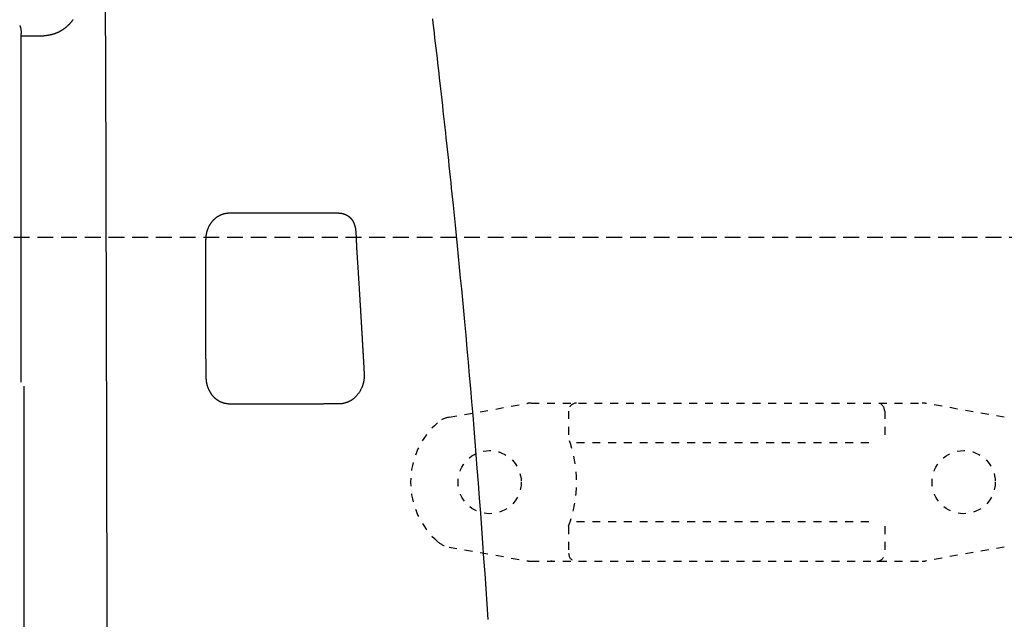
# Model space of a CAD drawing. Extents: x 0 to 2000, y 10 to 2880.
# Drawn here: x 564 to 689, y 2477 to 2553 of the extents above; entities that cross this region are included whole.
import ezdxf

# ---------------------------------------------------------------- set-up
doc = ezdxf.new("R2010")
doc.units = 0
doc.linetypes.add('EXLTYPE1', pattern=[3, 2, -1])
doc.linetypes.add('EXLTYPE2', pattern=[2, 1, -1])
doc.layers.get('0').update_dxf_attribs({"linetype": 'CONTINUOUS'})
doc.layers.get('DEFPOINTS').update_dxf_attribs({"linetype": 'CONTINUOUS'})
doc.layers.add('便器', color=7, linetype='CONTINUOUS')
doc.layers.add('寸法', color=7, linetype='CONTINUOUS')
doc.styles.add('EXCADDIM1', font='monotxt', dxfattribs={"width": 0.84, "bigfont": 'extfont'})
doc.styles.get("Standard").update_dxf_attribs({"font": 'monotxt', "bigfont": 'extfont'})
doc.dimstyles.new('ISO-25', dxfattribs={"dimtxt": 2.5, "dimasz": 2.5, "dimexe": 1.25, "dimexo": 0.625, "dimtad": 1, "dimtxsty": 'STANDARD', "dimcen": 2.5, "dimazin": 3, "dimtfac": 1, "dimtmove": 0, "dimatfit": 3})

# ---------------------------------------------------------------- blocks, each defined once
blk = doc.blocks.new('EX_NORM')
at = {"color": 0, "linetype": 'CONTINUOUS'}
for q in [(-1, 0.1667), (-1, 0), (-1, -0.1667)]:
    blk.add_line((0, 0), q, dxfattribs=at)
blk = doc.blocks.new('*D21')
at = {"layer": 'DEFPOINTS', "color": 0}
for p in [(1081.5, 2644), (376.53, 2385), (1081.5, 2385)]:
    blk.add_point(p, dxfattribs=at)
at = {"layer": '寸法', "color": 3, "linetype": 'CONTINUOUS'}
for p, q in [((376.53, 2402.76), (376.53, 2654)), ((1081.5, 2402.76), (1081.5, 2654)), ((406.53, 2644), (1051.5, 2644))]:
    blk.add_line(p, q, dxfattribs=at)
at = {"layer": '寸法', "color": 3, "xscale": 30, "yscale": 30, "zscale": 30, "rotation": 180}
blk.add_blockref('EX_NORM', (376.53, 2644), dxfattribs=at)
at = {"layer": '寸法', "color": 3, "xscale": 30, "yscale": 30, "zscale": 30}
blk.add_blockref('EX_NORM', (1081.5, 2644), dxfattribs=at)
at = {"layer": '寸法', "color": 2, "insert": (729.01, 2667.5), "char_height": 40, "attachment_point": 5, "style": 'EXCADDIM1'}
blk.add_mtext('705', dxfattribs=at)

msp = doc.modelspace()

# ---------------------------------------------------------------- linework, layer by layer
at = {"layer": '便器', "color": 6, "linetype": 'EXLTYPE1'}
msp.add_line((425.284, 2525), (761.5, 2525), dxfattribs=at)
at = {"layer": '便器', "color": 6, "linetype": 'EXLTYPE2'}
for p, q in [((618.374, 2502.213), (628.259, 2503.955)), ((628.78, 2504.001), (678.255, 2504.001)), ((688.66, 2502.213), (678.776, 2503.955)), ((633.517, 2503.001), (633.517, 2499.569)), ((673.517, 2503.001), (673.517, 2499.569)), ((634.517, 2499.001), (672.517, 2499.001)), ((634.517, 2489.001), (672.517, 2489.001)), ((633.517, 2488.433), (633.517, 2485.001)), ((673.517, 2488.433), (673.517, 2485.001)), ((618.374, 2485.79), (628.259, 2484.047)), ((688.66, 2485.79), (678.776, 2484.047)), ((628.78, 2484.001), (678.255, 2484.001))]:
    msp.add_line(p, q, dxfattribs=at)
for centre in [(623.517, 2494.001), (683.517, 2494.001)]:
    msp.add_circle(centre, 4, dxfattribs=at)
for centre, radius, start, end in [((628.78, 2501.001), 3, 90, 100), ((634.517, 2503.001), 1, 90, 180), ((672.517, 2503.001), 1, 0, 90), ((678.255, 2501.001), 3, 80, 90), ((623.517, 2494.001), 10, 131.32166, 228.67834), ((618.895, 2499.258), 3, 100, 131.32166), ((618.517, 2494.001), 16, 339.63587, 20.36413), ((618.895, 2488.744), 3, 228.67834, 260), ((628.78, 2487.001), 3, 260, 270), ((631.78, 2487), 3, 260, 270), ((634.517, 2485.001), 1, 180, 270), ((672.517, 2485.001), 1, 270, 0), ((678.255, 2487.001), 3, 270, 280)]:
    msp.add_arc(centre, radius, start, end, dxfattribs=at)
at = {"layer": '寸法', "color": 6, "linetype": 'CONTINUOUS'}
for p, q in [((564.178, 2550.622), (564.163, 2550.449)), ((564.163, 2550.449), (564.163, 2506.665)), ((564.164, 2550.449), (564.163, 2550.449)), ((566.844, 2550.449), (564.163, 2550.449)), ((564.164, 2550.449), (564.164, 2506.665)), ((564.179, 2550.622), (564.178, 2550.622)), ((564.549, 2506.166), (564.549, 2385.001))]:
    msp.add_line(p, q, dxfattribs=at)
at = {"layer": '寸法', "color": 6, "linetype": 'CONTINUOUS', "flags": 128}
for points in [[(570.782, 2552.53), (570.749, 2552.48), (570.714, 2552.431), (570.679, 2552.383), (570.65, 2552.344), (570.62, 2552.305), (570.59, 2552.267), (570.559, 2552.229), (570.528, 2552.191), (570.497, 2552.154), (570.465, 2552.117), (570.433, 2552.08), (570.4, 2552.044), (570.367, 2552.008), (570.334, 2551.972), (570.305, 2551.942), (570.277, 2551.912), (570.248, 2551.882), (570.218, 2551.853), (570.189, 2551.824), (570.159, 2551.795), (570.13, 2551.766), (570.1, 2551.738), (570.071, 2551.71), (570.041, 2551.683), (570.012, 2551.657), (569.991, 2551.638), (569.971, 2551.62), (569.95, 2551.603), (569.93, 2551.585), (569.91, 2551.568), (569.89, 2551.551), (569.87, 2551.534), (569.85, 2551.518), (569.83, 2551.501), (569.81, 2551.485), (569.79, 2551.469), (569.773, 2551.456), (569.757, 2551.444), (569.74, 2551.431), (569.724, 2551.418), (569.707, 2551.406), (569.691, 2551.394), (569.674, 2551.381), (569.657, 2551.369), (569.64, 2551.356), (569.623, 2551.344), (569.605, 2551.332), (569.584, 2551.317), (569.563, 2551.302), (569.541, 2551.287), (569.519, 2551.271), (569.496, 2551.256), (569.474, 2551.241), (569.451, 2551.226), (569.427, 2551.21), (569.403, 2551.195), (569.379, 2551.18), (569.355, 2551.164), (569.323, 2551.145), (569.291, 2551.125), (569.258, 2551.106), (569.225, 2551.086), (569.192, 2551.067), (569.158, 2551.048), (569.124, 2551.029), (569.09, 2551.011), (569.055, 2550.992), (569.021, 2550.974), (568.986, 2550.956), (568.955, 2550.941), (568.924, 2550.926), (568.893, 2550.911), (568.862, 2550.896), (568.832, 2550.882), (568.801, 2550.868), (568.77, 2550.854), (568.74, 2550.841), (568.709, 2550.828), (568.679, 2550.815), (568.649, 2550.803), (568.626, 2550.794), (568.604, 2550.786), (568.582, 2550.777), (568.56, 2550.769), (568.539, 2550.761), (568.517, 2550.753), (568.495, 2550.745), (568.474, 2550.738), (568.453, 2550.73), (568.432, 2550.723), (568.411, 2550.716), (568.396, 2550.712), (568.381, 2550.707), (568.367, 2550.702), (568.352, 2550.698), (568.337, 2550.693), (568.323, 2550.689), (568.308, 2550.684), (568.293, 2550.68), (568.278, 2550.676), (568.263, 2550.671), (568.247, 2550.667), (568.231, 2550.663), (568.215, 2550.658), (568.199, 2550.654), (568.182, 2550.649), (568.166, 2550.645), (568.149, 2550.641), (568.132, 2550.636), (568.115, 2550.632), (568.098, 2550.628), (568.081, 2550.624), (568.064, 2550.619), (568.047, 2550.615), (568.03, 2550.611), (568.013, 2550.607), (567.995, 2550.603), (567.978, 2550.599), (567.961, 2550.595), (567.944, 2550.592), (567.927, 2550.588), (567.909, 2550.584), (567.892, 2550.58), (567.875, 2550.577), (567.858, 2550.573), (567.841, 2550.57), (567.824, 2550.566), (567.808, 2550.563), (567.791, 2550.56), (567.774, 2550.556), (567.757, 2550.553), (567.74, 2550.55), (567.723, 2550.547), (567.706, 2550.544), (567.689, 2550.54), (567.673, 2550.538), (567.657, 2550.535), (567.641, 2550.532), (567.625, 2550.529), (567.609, 2550.526), (567.593, 2550.524), (567.577, 2550.521), (567.561, 2550.518), (567.545, 2550.516), (567.529, 2550.513), (567.513, 2550.51), (567.499, 2550.508), (567.484, 2550.506), (567.47, 2550.504), (567.455, 2550.501), (567.441, 2550.499), (567.426, 2550.497), (567.411, 2550.495), (567.397, 2550.493), (567.382, 2550.491), (567.368, 2550.489), (567.353, 2550.487), (567.341, 2550.485), (567.328, 2550.483), (567.316, 2550.482), (567.304, 2550.48), (567.291, 2550.478), (567.279, 2550.477), (567.266, 2550.475), (567.253, 2550.474), (567.24, 2550.472), (567.227, 2550.47), (567.214, 2550.469), (567.203, 2550.468), (567.193, 2550.466), (567.182, 2550.465), (567.172, 2550.464), (567.161, 2550.463), (567.151, 2550.462), (567.141, 2550.461), (567.131, 2550.46), (567.122, 2550.459), (567.114, 2550.458), (567.105, 2550.458), (567.103, 2550.457), (567.1, 2550.457), (567.097, 2550.457), (567.095, 2550.457), (567.092, 2550.457), (567.09, 2550.457), (567.087, 2550.456), (567.084, 2550.456), (567.082, 2550.456), (567.079, 2550.456), (567.076, 2550.456), (567.074, 2550.455), (567.072, 2550.455), (567.071, 2550.455), (567.069, 2550.455), (567.068, 2550.455), (567.067, 2550.455), (567.066, 2550.455), (567.065, 2550.455), (567.064, 2550.455), (567.063, 2550.455), (567.063, 2550.455)], [(623.321, 2476.624), (623.194, 2478.57), (623.065, 2480.507), (622.934, 2482.437), (622.801, 2484.359), (622.666, 2486.275), (622.529, 2488.185), (622.39, 2490.09), (622.248, 2491.991), (622.103, 2493.889), (621.956, 2495.784), (621.824, 2497.458), (621.689, 2499.132), (621.552, 2500.805), (621.413, 2502.479), (621.272, 2504.155), (621.128, 2505.832), (620.981, 2507.513), (620.832, 2509.198), (620.681, 2510.887), (620.527, 2512.582), (620.37, 2514.282), (620.24, 2515.67), (620.109, 2517.059), (619.977, 2518.446), (619.844, 2519.827), (619.711, 2521.198), (619.578, 2522.557), (619.446, 2523.9), (619.314, 2525.223), (619.184, 2526.523), (619.055, 2527.797), (618.928, 2529.04), (618.854, 2529.769), (618.78, 2530.487), (618.706, 2531.199), (618.633, 2531.904), (618.559, 2532.607), (618.486, 2533.309), (618.411, 2534.011), (618.336, 2534.717), (618.26, 2535.429), (618.183, 2536.148), (618.104, 2536.877), (618.032, 2537.54), (617.959, 2538.211), (617.884, 2538.89), (617.809, 2539.576), (617.732, 2540.268), (617.655, 2540.965), (617.577, 2541.667), (617.498, 2542.372), (617.418, 2543.08), (617.338, 2543.79), (617.257, 2544.5), (617.186, 2545.127), (617.114, 2545.755), (617.041, 2546.383), (616.969, 2547.013), (616.896, 2547.645), (616.822, 2548.279), (616.748, 2548.916), (616.673, 2549.556), (616.597, 2550.199), (616.52, 2550.847), (616.443, 2551.499), (616.375, 2552.069), (616.307, 2552.641)], [(564.034, 2551.784), (564.035, 2551.782), (564.038, 2551.776), (564.042, 2551.766), (564.047, 2551.754), (564.054, 2551.739), (564.061, 2551.722), (564.069, 2551.703), (564.077, 2551.684), (564.085, 2551.664), (564.093, 2551.645), (564.101, 2551.625), (564.108, 2551.606), (564.114, 2551.588), (564.12, 2551.571), (564.126, 2551.554), (564.131, 2551.538), (564.136, 2551.522), (564.14, 2551.506), (564.144, 2551.489), (564.148, 2551.473), (564.152, 2551.456), (564.155, 2551.438), (564.162, 2551.4), (564.169, 2551.36), (564.176, 2551.318), (564.182, 2551.275), (564.188, 2551.23), (564.194, 2551.185), (564.199, 2551.141), (564.203, 2551.097), (564.207, 2551.055), (564.209, 2551.014), (564.212, 2550.977), (564.212, 2550.959), (564.213, 2550.942), (564.213, 2550.925), (564.213, 2550.908), (564.212, 2550.892), (564.212, 2550.876), (564.211, 2550.859), (564.21, 2550.842), (564.208, 2550.824), (564.206, 2550.805), (564.204, 2550.785), (564.201, 2550.766), (564.198, 2550.745), (564.195, 2550.725), (564.192, 2550.705), (564.189, 2550.686), (564.186, 2550.668), (564.184, 2550.653), (564.182, 2550.64), (564.18, 2550.63), (564.179, 2550.624), (564.179, 2550.622)], [(567.063, 2550.455), (567.063, 2550.455), (567.062, 2550.455), (567.061, 2550.455), (567.059, 2550.455), (567.057, 2550.455), (567.054, 2550.454), (567.051, 2550.454), (567.048, 2550.454), (567.045, 2550.454), (567.042, 2550.454), (567.038, 2550.454), (567.031, 2550.453), (567.024, 2550.453), (567.016, 2550.453), (567.009, 2550.453), (567.001, 2550.452), (566.993, 2550.452), (566.986, 2550.452), (566.978, 2550.451), (566.97, 2550.451), (566.962, 2550.451), (566.954, 2550.451), (566.946, 2550.45), (566.938, 2550.45), (566.93, 2550.45), (566.922, 2550.45), (566.914, 2550.45), (566.907, 2550.45), (566.899, 2550.45), (566.891, 2550.45), (566.884, 2550.45), (566.877, 2550.45), (566.87, 2550.45), (566.866, 2550.45), (566.863, 2550.45), (566.859, 2550.45), (566.856, 2550.45), (566.853, 2550.45), (566.851, 2550.45), (566.849, 2550.45), (566.847, 2550.449), (566.845, 2550.449), (566.845, 2550.449), (566.844, 2550.449)], [(607.398, 2511.842), (607.399, 2511.825), (607.402, 2511.778), (607.406, 2511.703), (607.412, 2511.606), (607.419, 2511.489), (607.426, 2511.356), (607.435, 2511.212), (607.443, 2511.059), (607.452, 2510.902), (607.461, 2510.745), (607.47, 2510.59), (607.477, 2510.466), (607.484, 2510.347), (607.491, 2510.231), (607.497, 2510.119), (607.503, 2510.01), (607.509, 2509.905), (607.515, 2509.802), (607.521, 2509.701), (607.527, 2509.602), (607.532, 2509.505), (607.538, 2509.408), (607.541, 2509.34), (607.545, 2509.272), (607.549, 2509.204), (607.553, 2509.137), (607.557, 2509.069), (607.56, 2509.002), (607.564, 2508.935), (607.568, 2508.867), (607.572, 2508.8), (607.576, 2508.732), (607.58, 2508.664), (607.582, 2508.615), (607.585, 2508.566), (607.588, 2508.517), (607.591, 2508.467), (607.594, 2508.418), (607.596, 2508.369), (607.599, 2508.32), (607.602, 2508.271), (607.604, 2508.223), (607.607, 2508.175), (607.61, 2508.127), (607.611, 2508.098), (607.613, 2508.069), (607.614, 2508.04), (607.616, 2508.012), (607.617, 2507.983), (607.619, 2507.955), (607.62, 2507.927), (607.622, 2507.898), (607.624, 2507.87), (607.625, 2507.842), (607.627, 2507.814), (607.628, 2507.796), (607.629, 2507.777), (607.63, 2507.758), (607.631, 2507.74), (607.632, 2507.722), (607.633, 2507.703), (607.634, 2507.685), (607.635, 2507.666), (607.635, 2507.648), (607.636, 2507.63), (607.636, 2507.611), (607.637, 2507.597), (607.637, 2507.582), (607.637, 2507.568), (607.637, 2507.553), (607.637, 2507.539), (607.637, 2507.524), (607.637, 2507.509), (607.637, 2507.494), (607.637, 2507.479), (607.637, 2507.464), (607.636, 2507.448), (607.636, 2507.431), (607.636, 2507.413), (607.635, 2507.395), (607.634, 2507.376), (607.634, 2507.358), (607.633, 2507.339), (607.632, 2507.321), (607.631, 2507.302), (607.63, 2507.283), (607.629, 2507.264), (607.628, 2507.246), (607.627, 2507.228), (607.626, 2507.209), (607.625, 2507.192), (607.623, 2507.174), (607.622, 2507.156), (607.621, 2507.139), (607.619, 2507.122), (607.618, 2507.105), (607.616, 2507.089), (607.615, 2507.073), (607.613, 2507.057), (607.611, 2507.042), (607.61, 2507.028), (607.608, 2507.013), (607.606, 2506.999), (607.605, 2506.986), (607.603, 2506.972), (607.601, 2506.958), (607.599, 2506.945), (607.597, 2506.931), (607.595, 2506.917), (607.593, 2506.903), (607.589, 2506.873), (607.584, 2506.843), (607.578, 2506.811), (607.573, 2506.779), (607.567, 2506.746), (607.56, 2506.713), (607.554, 2506.679), (607.547, 2506.645), (607.539, 2506.611), (607.532, 2506.576), (607.523, 2506.541), (607.51, 2506.487), (607.496, 2506.434), (607.481, 2506.38), (607.465, 2506.327), (607.448, 2506.273), (607.431, 2506.22), (607.412, 2506.166), (607.392, 2506.113), (607.371, 2506.06), (607.35, 2506.007), (607.327, 2505.954), (607.295, 2505.884), (607.262, 2505.815), (607.227, 2505.746), (607.19, 2505.677), (607.152, 2505.609), (607.112, 2505.541), (607.071, 2505.474), (607.028, 2505.407), (606.984, 2505.341), (606.939, 2505.276), (606.893, 2505.212), (606.847, 2505.15), (606.799, 2505.089), (606.751, 2505.029), (606.701, 2504.97), (606.651, 2504.913), (606.6, 2504.857), (606.547, 2504.802), (606.494, 2504.749), (606.441, 2504.697), (606.386, 2504.647), (606.33, 2504.599), (606.288, 2504.563), (606.245, 2504.529), (606.201, 2504.496), (606.157, 2504.463), (606.113, 2504.432), (606.068, 2504.402), (606.023, 2504.372), (605.978, 2504.344), (605.932, 2504.317), (605.885, 2504.29), (605.838, 2504.264), (605.805, 2504.247), (605.771, 2504.23), (605.738, 2504.213), (605.704, 2504.197), (605.67, 2504.181), (605.637, 2504.166), (605.603, 2504.151), (605.57, 2504.137), (605.537, 2504.123), (605.504, 2504.11), (605.472, 2504.097), (605.452, 2504.089), (605.432, 2504.082), (605.411, 2504.074), (605.391, 2504.067), (605.371, 2504.06), (605.35, 2504.053), (605.33, 2504.046), (605.309, 2504.04), (605.288, 2504.033), (605.266, 2504.027), (605.244, 2504.02), (605.221, 2504.014), (605.198, 2504.008), (605.174, 2504.001), (605.15, 2503.995), (605.125, 2503.989), (605.101, 2503.983), (605.076, 2503.977), (605.052, 2503.972), (605.027, 2503.966), (605.003, 2503.961), (604.979, 2503.956), (604.958, 2503.951), (604.937, 2503.947), (604.916, 2503.943), (604.895, 2503.939), (604.875, 2503.935), (604.854, 2503.931), (604.834, 2503.928), (604.813, 2503.925), (604.793, 2503.922), (604.773, 2503.919), (604.753, 2503.917), (604.728, 2503.915), (604.704, 2503.913), (604.68, 2503.911), (604.655, 2503.909), (604.631, 2503.908), (604.606, 2503.907), (604.581, 2503.907), (604.557, 2503.906), (604.532, 2503.906), (604.508, 2503.905), (604.483, 2503.905), (604.448, 2503.904), (604.413, 2503.904), (604.378, 2503.903), (604.342, 2503.903), (604.307, 2503.902), (604.272, 2503.902), (604.236, 2503.901), (604.201, 2503.901), (604.165, 2503.9), (604.129, 2503.9), (604.093, 2503.899), (604.035, 2503.899), (603.977, 2503.898), (603.919, 2503.898), (603.86, 2503.897), (603.801, 2503.897), (603.742, 2503.896), (603.682, 2503.896), (603.622, 2503.895), (603.562, 2503.895), (603.502, 2503.895), (603.442, 2503.894), (603.36, 2503.894), (603.278, 2503.893), (603.196, 2503.893), (603.114, 2503.893), (603.032, 2503.892), (602.95, 2503.892), (602.868, 2503.891), (602.786, 2503.891), (602.704, 2503.891), (602.622, 2503.89), (602.54, 2503.89), (602.437, 2503.889), (602.333, 2503.889), (602.23, 2503.889), (602.127, 2503.888), (602.023, 2503.888), (601.92, 2503.888), (601.817, 2503.887), (601.713, 2503.887), (601.61, 2503.887), (601.507, 2503.886), (601.403, 2503.886), (601.279, 2503.886), (601.154, 2503.885), (601.03, 2503.885), (600.905, 2503.885), (600.78, 2503.885), (600.655, 2503.884), (600.529, 2503.884), (600.404, 2503.884), (600.278, 2503.883), (600.151, 2503.883), (600.024, 2503.883), (599.875, 2503.883), (599.726, 2503.882), (599.576, 2503.882), (599.426, 2503.882), (599.275, 2503.882), (599.125, 2503.881), (598.974, 2503.881), (598.823, 2503.881), (598.671, 2503.881), (598.52, 2503.881), (598.37, 2503.88), (598.219, 2503.88), (598.069, 2503.88), (597.919, 2503.88), (597.77, 2503.88), (597.62, 2503.88), (597.471, 2503.88), (597.321, 2503.879), (597.172, 2503.879), (597.023, 2503.879), (596.874, 2503.879), (596.725, 2503.879), (596.588, 2503.879), (596.452, 2503.879), (596.316, 2503.879), (596.18, 2503.878), (596.044, 2503.878), (595.909, 2503.878), (595.774, 2503.878), (595.64, 2503.878), (595.506, 2503.878), (595.372, 2503.878), (595.239, 2503.878), (595.131, 2503.878), (595.024, 2503.878), (594.917, 2503.878), (594.81, 2503.878), (594.703, 2503.877), (594.597, 2503.877), (594.491, 2503.877), (594.384, 2503.877), (594.278, 2503.877), (594.171, 2503.877), (594.065, 2503.877), (593.974, 2503.877), (593.883, 2503.877), (593.792, 2503.877), (593.701, 2503.877), (593.61, 2503.877), (593.519, 2503.877), (593.427, 2503.877), (593.336, 2503.877), (593.244, 2503.877), (593.153, 2503.877), (593.062, 2503.876), (592.986, 2503.876), (592.911, 2503.876), (592.836, 2503.876), (592.76, 2503.876), (592.685, 2503.876), (592.61, 2503.876), (592.534, 2503.876), (592.459, 2503.876), (592.384, 2503.876), (592.308, 2503.876), (592.233, 2503.876), (592.174, 2503.876), (592.114, 2503.876), (592.055, 2503.876), (591.996, 2503.876), (591.936, 2503.876), (591.877, 2503.876), (591.818, 2503.876), (591.76, 2503.876), (591.701, 2503.876), (591.643, 2503.876), (591.584, 2503.876), (591.542, 2503.876), (591.499, 2503.876), (591.457, 2503.876), (591.415, 2503.876), (591.373, 2503.876), (591.331, 2503.876), (591.289, 2503.876), (591.247, 2503.876), (591.205, 2503.876), (591.163, 2503.876), (591.121, 2503.876), (591.09, 2503.876), (591.058, 2503.876), (591.027, 2503.876), (590.995, 2503.876), (590.964, 2503.876), (590.932, 2503.876), (590.901, 2503.876), (590.87, 2503.876), (590.838, 2503.876), (590.807, 2503.876), (590.776, 2503.877), (590.75, 2503.877), (590.724, 2503.877), (590.699, 2503.878), (590.673, 2503.879), (590.647, 2503.88), (590.621, 2503.881), (590.595, 2503.882), (590.569, 2503.883), (590.543, 2503.885), (590.517, 2503.886), (590.491, 2503.888), (590.465, 2503.89), (590.439, 2503.893), (590.413, 2503.895), (590.388, 2503.898), (590.362, 2503.901), (590.336, 2503.904), (590.31, 2503.907), (590.283, 2503.911), (590.257, 2503.915), (590.231, 2503.919), (590.205, 2503.923), (590.18, 2503.927), (590.155, 2503.932), (590.13, 2503.936), (590.105, 2503.941), (590.08, 2503.946), (590.055, 2503.951), (590.031, 2503.957), (590.006, 2503.962), (589.981, 2503.968), (589.956, 2503.974), (589.932, 2503.98), (589.908, 2503.987), (589.884, 2503.993), (589.86, 2504), (589.837, 2504.007), (589.813, 2504.014), (589.789, 2504.021), (589.766, 2504.029), (589.742, 2504.036), (589.719, 2504.044), (589.695, 2504.052), (589.672, 2504.061), (589.649, 2504.069), (589.627, 2504.078), (589.604, 2504.086), (589.581, 2504.095), (589.559, 2504.104), (589.537, 2504.114), (589.514, 2504.123), (589.492, 2504.133), (589.47, 2504.143), (589.448, 2504.153), (589.426, 2504.164), (589.404, 2504.174), (589.383, 2504.185), (589.361, 2504.196), (589.34, 2504.207), (589.319, 2504.218), (589.297, 2504.229), (589.276, 2504.241), (589.255, 2504.253), (589.235, 2504.265), (589.214, 2504.277), (589.193, 2504.289), (589.173, 2504.302), (589.152, 2504.315), (589.132, 2504.328), (589.112, 2504.341), (589.092, 2504.354), (589.072, 2504.368), (589.052, 2504.381), (589.032, 2504.395), (589.013, 2504.409), (588.993, 2504.424), (588.974, 2504.438), (588.955, 2504.453), (588.935, 2504.468), (588.916, 2504.483), (588.897, 2504.498), (588.878, 2504.513), (588.86, 2504.529), (588.841, 2504.545), (588.822, 2504.561), (588.804, 2504.577), (588.786, 2504.593), (588.768, 2504.609), (588.75, 2504.626), (588.732, 2504.643), (588.714, 2504.661), (588.696, 2504.678), (588.678, 2504.695), (588.661, 2504.713), (588.644, 2504.73), (588.627, 2504.748), (588.611, 2504.765), (588.595, 2504.782), (588.579, 2504.8), (588.563, 2504.818), (588.547, 2504.836), (588.531, 2504.853), (588.516, 2504.871), (588.501, 2504.889), (588.486, 2504.907), (588.471, 2504.925), (588.457, 2504.943), (588.442, 2504.962), (588.428, 2504.98), (588.413, 2504.999), (588.393, 2505.027), (588.372, 2505.055), (588.351, 2505.083), (588.331, 2505.112), (588.31, 2505.142), (588.289, 2505.172), (588.269, 2505.202), (588.249, 2505.233), (588.228, 2505.265), (588.208, 2505.297), (588.188, 2505.329), (588.162, 2505.373), (588.137, 2505.417), (588.111, 2505.462), (588.087, 2505.507), (588.062, 2505.553), (588.038, 2505.6), (588.015, 2505.647), (587.992, 2505.695), (587.97, 2505.743), (587.949, 2505.791), (587.928, 2505.84), (587.909, 2505.887), (587.89, 2505.936), (587.872, 2505.984), (587.855, 2506.032), (587.839, 2506.08), (587.823, 2506.129), (587.808, 2506.177), (587.794, 2506.225), (587.781, 2506.273), (587.768, 2506.321), (587.757, 2506.369), (587.748, 2506.403), (587.741, 2506.438), (587.733, 2506.472), (587.727, 2506.506), (587.72, 2506.539), (587.714, 2506.572), (587.708, 2506.605), (587.703, 2506.638), (587.698, 2506.67), (587.693, 2506.701), (587.689, 2506.732), (587.686, 2506.752), (587.683, 2506.773), (587.681, 2506.793), (587.678, 2506.813), (587.676, 2506.833), (587.674, 2506.853), (587.671, 2506.873), (587.669, 2506.893), (587.667, 2506.913), (587.666, 2506.933), (587.664, 2506.953), (587.662, 2506.977), (587.66, 2507.001), (587.658, 2507.026), (587.656, 2507.05), (587.654, 2507.075), (587.653, 2507.1), (587.651, 2507.125), (587.649, 2507.15), (587.648, 2507.176), (587.646, 2507.201), (587.645, 2507.226), (587.643, 2507.261), (587.642, 2507.297), (587.64, 2507.332), (587.639, 2507.367), (587.637, 2507.402), (587.636, 2507.437), (587.635, 2507.472), (587.634, 2507.508), (587.633, 2507.543), (587.632, 2507.579), (587.631, 2507.614), (587.63, 2507.668), (587.629, 2507.723), (587.628, 2507.777), (587.627, 2507.832), (587.626, 2507.887), (587.626, 2507.942), (587.625, 2507.997), (587.624, 2508.053), (587.624, 2508.108), (587.623, 2508.164), (587.623, 2508.22), (587.622, 2508.305), (587.621, 2508.39), (587.621, 2508.475), (587.62, 2508.561), (587.62, 2508.647), (587.619, 2508.733), (587.618, 2508.819), (587.618, 2508.906), (587.617, 2508.993), (587.617, 2509.079), (587.616, 2509.166), (587.616, 2509.286), (587.615, 2509.405), (587.615, 2509.524), (587.614, 2509.644), (587.614, 2509.763), (587.613, 2509.883), (587.613, 2510.003), (587.612, 2510.122), (587.612, 2510.242), (587.612, 2510.362), (587.611, 2510.482), (587.611, 2510.634), (587.61, 2510.786), (587.61, 2510.938), (587.61, 2511.09), (587.609, 2511.242), (587.609, 2511.395), (587.609, 2511.547), (587.608, 2511.699), (587.608, 2511.851), (587.608, 2512.003), (587.607, 2512.155), (587.607, 2512.34), (587.607, 2512.524), (587.607, 2512.708), (587.606, 2512.893), (587.606, 2513.077), (587.606, 2513.262), (587.606, 2513.446), (587.605, 2513.63), (587.605, 2513.815), (587.605, 2513.999), (587.605, 2514.184), (587.604, 2514.4), (587.604, 2514.617), (587.604, 2514.835), (587.604, 2515.052), (587.604, 2515.271), (587.603, 2515.491), (587.603, 2515.711), (587.603, 2515.933), (587.603, 2516.157), (587.603, 2516.382), (587.602, 2516.61), (587.602, 2516.873), (587.602, 2517.139), (587.602, 2517.407), (587.602, 2517.676), (587.601, 2517.946), (587.601, 2518.217), (587.601, 2518.488), (587.601, 2518.758), (587.601, 2519.028), (587.6, 2519.296), (587.6, 2519.562), (587.6, 2519.78), (587.599, 2519.996), (587.599, 2520.211), (587.599, 2520.425), (587.599, 2520.638), (587.599, 2520.851), (587.598, 2521.063), (587.598, 2521.274), (587.598, 2521.486), (587.598, 2521.697), (587.598, 2521.909), (587.598, 2522.057), (587.597, 2522.205), (587.597, 2522.353), (587.597, 2522.499), (587.597, 2522.643), (587.598, 2522.785), (587.598, 2522.925), (587.598, 2523.062), (587.598, 2523.195), (587.598, 2523.324), (587.599, 2523.448), (587.599, 2523.504), (587.599, 2523.559), (587.599, 2523.613), (587.6, 2523.666), (587.6, 2523.72), (587.6, 2523.773), (587.601, 2523.827), (587.601, 2523.88), (587.601, 2523.934), (587.602, 2523.989), (587.603, 2524.045), (587.603, 2524.087), (587.604, 2524.129), (587.604, 2524.172), (587.605, 2524.215), (587.605, 2524.258), (587.606, 2524.302), (587.607, 2524.347), (587.608, 2524.391), (587.608, 2524.436), (587.609, 2524.481), (587.61, 2524.527), (587.611, 2524.568), (587.612, 2524.61), (587.613, 2524.651), (587.614, 2524.693), (587.615, 2524.735), (587.617, 2524.777), (587.619, 2524.819), (587.621, 2524.861), (587.623, 2524.903), (587.625, 2524.945), (587.628, 2524.987), (587.632, 2525.03), (587.635, 2525.073), (587.639, 2525.116), (587.644, 2525.159), (587.649, 2525.202), (587.655, 2525.245), (587.661, 2525.289), (587.668, 2525.332), (587.675, 2525.376), (587.683, 2525.419), (587.691, 2525.463), (587.702, 2525.513), (587.713, 2525.563), (587.725, 2525.614), (587.738, 2525.664), (587.752, 2525.714), (587.766, 2525.764), (587.781, 2525.814), (587.797, 2525.864), (587.813, 2525.913), (587.83, 2525.962), (587.848, 2526.011), (587.866, 2526.058), (587.885, 2526.105), (587.904, 2526.151), (587.924, 2526.197), (587.944, 2526.243), (587.965, 2526.288), (587.987, 2526.333), (588.01, 2526.377), (588.033, 2526.421), (588.056, 2526.464), (588.081, 2526.508), (588.106, 2526.552), (588.132, 2526.595), (588.159, 2526.638), (588.187, 2526.681), (588.215, 2526.724), (588.245, 2526.766), (588.274, 2526.808), (588.305, 2526.85), (588.336, 2526.892), (588.368, 2526.933), (588.401, 2526.974), (588.435, 2527.015), (588.469, 2527.056), (588.504, 2527.097), (588.54, 2527.137), (588.577, 2527.176), (588.614, 2527.215), (588.651, 2527.254), (588.69, 2527.291), (588.728, 2527.328), (588.767, 2527.364), (588.807, 2527.399), (588.839, 2527.427), (588.872, 2527.454), (588.905, 2527.481), (588.938, 2527.507), (588.972, 2527.532), (589.006, 2527.556), (589.04, 2527.581), (589.074, 2527.604), (589.109, 2527.627), (589.144, 2527.649), (589.179, 2527.671), (589.206, 2527.687), (589.234, 2527.702), (589.261, 2527.718), (589.288, 2527.733), (589.315, 2527.747), (589.343, 2527.762), (589.37, 2527.776), (589.397, 2527.789), (589.424, 2527.802), (589.451, 2527.815), (589.477, 2527.828), (589.496, 2527.836), (589.515, 2527.845), (589.533, 2527.853), (589.552, 2527.861), (589.571, 2527.869), (589.589, 2527.877), (589.608, 2527.884), (589.627, 2527.892), (589.646, 2527.899), (589.665, 2527.906), (589.685, 2527.913), (589.705, 2527.92), (589.726, 2527.927), (589.747, 2527.934), (589.769, 2527.941), (589.79, 2527.947), (589.812, 2527.954), (589.834, 2527.96), (589.856, 2527.966), (589.878, 2527.971), (589.9, 2527.977), (589.922, 2527.983), (589.946, 2527.988), (589.97, 2527.993), (589.994, 2527.999), (590.018, 2528.003), (590.042, 2528.008), (590.066, 2528.013), (590.091, 2528.017), (590.115, 2528.021), (590.139, 2528.025), (590.164, 2528.029), (590.188, 2528.033), (590.217, 2528.037), (590.245, 2528.041), (590.274, 2528.044), (590.303, 2528.048), (590.331, 2528.051), (590.36, 2528.055), (590.389, 2528.058), (590.418, 2528.061), (590.447, 2528.064), (590.476, 2528.066), (590.505, 2528.069), (590.538, 2528.071), (590.572, 2528.074), (590.605, 2528.076), (590.638, 2528.079), (590.672, 2528.081), (590.705, 2528.083), (590.739, 2528.084), (590.772, 2528.086), (590.806, 2528.087), (590.84, 2528.089), (590.875, 2528.09), (590.913, 2528.091), (590.952, 2528.093), (590.991, 2528.094), (591.031, 2528.095), (591.07, 2528.095), (591.109, 2528.096), (591.147, 2528.096), (591.186, 2528.097), (591.224, 2528.097), (591.262, 2528.097), (591.3, 2528.097), (591.335, 2528.096), (591.369, 2528.096), (591.403, 2528.095), (591.436, 2528.095), (591.47, 2528.094), (591.503, 2528.093), (591.536, 2528.092), (591.569, 2528.092), (591.602, 2528.091), (591.634, 2528.09), (591.667, 2528.089), (591.705, 2528.089), (591.744, 2528.088), (591.782, 2528.087), (591.821, 2528.087), (591.859, 2528.086), (591.898, 2528.086), (591.936, 2528.085), (591.975, 2528.085), (592.013, 2528.084), (592.052, 2528.084), (592.09, 2528.084), (592.142, 2528.083), (592.194, 2528.083), (592.246, 2528.083), (592.297, 2528.083), (592.349, 2528.082), (592.401, 2528.082), (592.453, 2528.082), (592.506, 2528.082), (592.558, 2528.082), (592.611, 2528.082), (592.664, 2528.082), (592.747, 2528.082), (592.83, 2528.081), (592.914, 2528.081), (592.999, 2528.081), (593.084, 2528.081), (593.169, 2528.081), (593.255, 2528.081), (593.341, 2528.081), (593.427, 2528.08), (593.514, 2528.08), (593.601, 2528.08), (593.718, 2528.08), (593.836, 2528.08), (593.954, 2528.08), (594.072, 2528.08), (594.19, 2528.08), (594.308, 2528.08), (594.427, 2528.08), (594.546, 2528.08), (594.666, 2528.08), (594.786, 2528.08), (594.906, 2528.08), (595.06, 2528.08), (595.215, 2528.08), (595.37, 2528.08), (595.526, 2528.08), (595.683, 2528.08), (595.84, 2528.08), (595.997, 2528.08), (596.154, 2528.08), (596.311, 2528.08), (596.469, 2528.08), (596.626, 2528.08), (596.789, 2528.081), (596.952, 2528.081), (597.115, 2528.081), (597.277, 2528.081), (597.44, 2528.081), (597.602, 2528.081), (597.764, 2528.081), (597.926, 2528.081), (598.088, 2528.082), (598.25, 2528.082), (598.412, 2528.082), (598.563, 2528.082), (598.714, 2528.082), (598.864, 2528.082), (599.015, 2528.082), (599.165, 2528.082), (599.315, 2528.082), (599.464, 2528.082), (599.612, 2528.082), (599.76, 2528.083), (599.907, 2528.083), (600.053, 2528.083), (600.17, 2528.082), (600.286, 2528.082), (600.402, 2528.082), (600.518, 2528.082), (600.633, 2528.082), (600.748, 2528.082), (600.862, 2528.082), (600.977, 2528.082), (601.092, 2528.082), (601.207, 2528.082), (601.322, 2528.081), (601.419, 2528.081), (601.516, 2528.081), (601.613, 2528.081), (601.71, 2528.081), (601.808, 2528.08), (601.905, 2528.08), (602.003, 2528.08), (602.101, 2528.08), (602.198, 2528.079), (602.296, 2528.079), (602.394, 2528.079), (602.473, 2528.078), (602.551, 2528.078), (602.63, 2528.078), (602.708, 2528.077), (602.787, 2528.077), (602.866, 2528.076), (602.944, 2528.076), (603.023, 2528.076), (603.101, 2528.075), (603.18, 2528.075), (603.258, 2528.074), (603.318, 2528.074), (603.377, 2528.073), (603.436, 2528.073), (603.495, 2528.072), (603.553, 2528.072), (603.612, 2528.071), (603.67, 2528.071), (603.728, 2528.07), (603.786, 2528.069), (603.844, 2528.069), (603.901, 2528.068), (603.939, 2528.067), (603.977, 2528.067), (604.015, 2528.066), (604.053, 2528.066), (604.09, 2528.065), (604.127, 2528.064), (604.164, 2528.064), (604.202, 2528.063), (604.239, 2528.062), (604.275, 2528.061), (604.312, 2528.061), (604.337, 2528.06), (604.361, 2528.059), (604.386, 2528.059), (604.41, 2528.058), (604.435, 2528.057), (604.459, 2528.056), (604.483, 2528.055), (604.508, 2528.053), (604.532, 2528.052), (604.556, 2528.05), (604.58, 2528.048), (604.598, 2528.046), (604.616, 2528.044), (604.634, 2528.042), (604.652, 2528.04), (604.67, 2528.037), (604.688, 2528.035), (604.706, 2528.032), (604.724, 2528.029), (604.742, 2528.026), (604.76, 2528.022), (604.779, 2528.019), (604.797, 2528.015), (604.816, 2528.012), (604.834, 2528.008), (604.853, 2528.004), (604.872, 2527.999), (604.891, 2527.995), (604.91, 2527.99), (604.929, 2527.986), (604.948, 2527.981), (604.967, 2527.976), (604.986, 2527.971), (605.004, 2527.965), (605.022, 2527.96), (605.041, 2527.954), (605.059, 2527.949), (605.077, 2527.943), (605.095, 2527.937), (605.113, 2527.931), (605.131, 2527.924), (605.149, 2527.918), (605.167, 2527.911), (605.185, 2527.904), (605.202, 2527.897), (605.219, 2527.89), (605.237, 2527.883), (605.254, 2527.876), (605.271, 2527.869), (605.288, 2527.861), (605.305, 2527.853), (605.322, 2527.845), (605.339, 2527.837), (605.356, 2527.829), (605.372, 2527.821), (605.389, 2527.812), (605.405, 2527.803), (605.422, 2527.795), (605.438, 2527.786), (605.454, 2527.777), (605.47, 2527.768), (605.486, 2527.758), (605.502, 2527.749), (605.518, 2527.739), (605.534, 2527.729), (605.549, 2527.719), (605.565, 2527.709), (605.581, 2527.699), (605.596, 2527.689), (605.611, 2527.678), (605.626, 2527.667), (605.642, 2527.657), (605.656, 2527.646), (605.671, 2527.635), (605.686, 2527.624), (605.701, 2527.612), (605.715, 2527.601), (605.73, 2527.589), (605.744, 2527.578), (605.758, 2527.566), (605.772, 2527.554), (605.786, 2527.542), (605.8, 2527.53), (605.814, 2527.517), (605.827, 2527.505), (605.841, 2527.492), (605.854, 2527.48), (605.868, 2527.467), (605.882, 2527.453), (605.897, 2527.438), (605.911, 2527.424), (605.925, 2527.409), (605.939, 2527.395), (605.953, 2527.38), (605.967, 2527.365), (605.981, 2527.35), (605.994, 2527.334), (606.008, 2527.319), (606.021, 2527.303), (606.035, 2527.286), (606.05, 2527.268), (606.064, 2527.25), (606.078, 2527.232), (606.091, 2527.214), (606.105, 2527.195), (606.118, 2527.177), (606.131, 2527.158), (606.144, 2527.139), (606.156, 2527.12), (606.169, 2527.1), (606.182, 2527.078), (606.195, 2527.056), (606.208, 2527.033), (606.221, 2527.011), (606.234, 2526.988), (606.246, 2526.965), (606.258, 2526.941), (606.269, 2526.918), (606.281, 2526.895), (606.292, 2526.871), (606.303, 2526.847), (606.314, 2526.822), (606.325, 2526.796), (606.336, 2526.77), (606.346, 2526.744), (606.356, 2526.718), (606.366, 2526.692), (606.376, 2526.666), (606.385, 2526.64), (606.394, 2526.613), (606.403, 2526.586), (606.411, 2526.56), (606.42, 2526.53), (606.429, 2526.501), (606.438, 2526.472), (606.446, 2526.442), (606.454, 2526.412), (606.462, 2526.383), (606.469, 2526.353), (606.476, 2526.323), (606.483, 2526.294), (606.49, 2526.264), (606.496, 2526.235), (606.503, 2526.206), (606.508, 2526.177), (606.514, 2526.148), (606.519, 2526.119), (606.525, 2526.09), (606.529, 2526.062), (606.534, 2526.033), (606.539, 2526.004), (606.543, 2525.976), (606.547, 2525.947), (606.551, 2525.919), (606.555, 2525.885), (606.558, 2525.852), (606.562, 2525.818), (606.565, 2525.785), (606.569, 2525.751), (606.572, 2525.718), (606.574, 2525.684), (606.577, 2525.65), (606.58, 2525.617), (606.582, 2525.583), (606.584, 2525.549), (606.587, 2525.506), (606.59, 2525.462), (606.593, 2525.419), (606.595, 2525.375), (606.598, 2525.331), (606.6, 2525.287), (606.603, 2525.243), (606.605, 2525.199), (606.607, 2525.154), (606.609, 2525.109), (606.612, 2525.064), (606.614, 2525.005), (606.617, 2524.945), (606.62, 2524.885), (606.622, 2524.825), (606.625, 2524.765), (606.627, 2524.704), (606.63, 2524.643), (606.632, 2524.582), (606.635, 2524.521), (606.637, 2524.46), (606.64, 2524.399), (606.642, 2524.334), (606.645, 2524.27), (606.647, 2524.205), (606.65, 2524.141), (606.653, 2524.077), (606.655, 2524.013), (606.658, 2523.949), (606.661, 2523.886), (606.664, 2523.822), (606.667, 2523.759), (606.67, 2523.696), (606.673, 2523.635), (606.676, 2523.573), (606.68, 2523.512), (606.683, 2523.451), (606.686, 2523.39), (606.69, 2523.329), (606.694, 2523.269), (606.697, 2523.209), (606.701, 2523.148), (606.705, 2523.088), (606.709, 2523.029), (606.713, 2522.97), (606.716, 2522.911), (606.72, 2522.853), (606.724, 2522.795), (606.728, 2522.736), (606.732, 2522.678), (606.736, 2522.62), (606.74, 2522.562), (606.744, 2522.503), (606.748, 2522.445), (606.752, 2522.387), (606.757, 2522.323), (606.761, 2522.259), (606.765, 2522.195), (606.769, 2522.131), (606.774, 2522.067), (606.778, 2522.003), (606.782, 2521.938), (606.786, 2521.874), (606.791, 2521.809), (606.795, 2521.745), (606.799, 2521.68), (606.804, 2521.609), (606.808, 2521.537), (606.813, 2521.466), (606.818, 2521.394), (606.822, 2521.322), (606.827, 2521.251), (606.832, 2521.179), (606.836, 2521.107), (606.841, 2521.035), (606.846, 2520.963), (606.85, 2520.892), (606.855, 2520.813), (606.86, 2520.734), (606.865, 2520.656), (606.87, 2520.577), (606.875, 2520.499), (606.88, 2520.42), (606.886, 2520.341), (606.891, 2520.263), (606.896, 2520.184), (606.9, 2520.105), (606.905, 2520.027), (606.911, 2519.941), (606.916, 2519.856), (606.922, 2519.77), (606.927, 2519.685), (606.932, 2519.599), (606.938, 2519.514), (606.943, 2519.429), (606.949, 2519.343), (606.954, 2519.258), (606.959, 2519.172), (606.965, 2519.087), (606.97, 2518.994), (606.976, 2518.902), (606.982, 2518.81), (606.988, 2518.717), (606.993, 2518.625), (606.999, 2518.533), (607.005, 2518.441), (607.01, 2518.348), (607.016, 2518.256), (607.022, 2518.164), (607.027, 2518.071), (607.034, 2517.972), (607.04, 2517.873), (607.046, 2517.774), (607.052, 2517.675), (607.058, 2517.576), (607.064, 2517.477), (607.07, 2517.377), (607.076, 2517.278), (607.082, 2517.179), (607.088, 2517.08), (607.094, 2516.981), (607.101, 2516.875), (607.107, 2516.769), (607.113, 2516.663), (607.12, 2516.557), (607.126, 2516.451), (607.133, 2516.345), (607.139, 2516.239), (607.145, 2516.133), (607.152, 2516.027), (607.158, 2515.921), (607.164, 2515.815), (607.171, 2515.702), (607.178, 2515.59), (607.185, 2515.477), (607.191, 2515.364), (607.198, 2515.251), (607.205, 2515.138), (607.212, 2515.025), (607.218, 2514.913), (607.225, 2514.8), (607.232, 2514.687), (607.238, 2514.574), (607.245, 2514.455), (607.253, 2514.335), (607.26, 2514.215), (607.267, 2514.095), (607.274, 2513.975), (607.281, 2513.855), (607.288, 2513.734), (607.295, 2513.613), (607.302, 2513.492), (607.309, 2513.37), (607.316, 2513.248), (607.324, 2513.118), (607.332, 2512.988), (607.339, 2512.857), (607.347, 2512.726), (607.355, 2512.595), (607.362, 2512.464), (607.37, 2512.332), (607.377, 2512.201), (607.385, 2512.069), (607.393, 2511.938), (607.4, 2511.807), (607.407, 2511.687), (607.414, 2511.566), (607.421, 2511.445), (607.428, 2511.324), (607.435, 2511.201), (607.442, 2511.076), (607.45, 2510.949), (607.457, 2510.82), (607.465, 2510.688), (607.472, 2510.553), (607.48, 2510.414), (607.487, 2510.296), (607.494, 2510.177), (607.5, 2510.061), (607.507, 2509.949), (607.513, 2509.844), (607.518, 2509.749), (607.523, 2509.665), (607.527, 2509.596), (607.53, 2509.544), (607.532, 2509.51), (607.533, 2509.499)]]:
    msp.add_lwpolyline(points, dxfattribs=at)
at = {"layer": '寸法', "color": 6, "linetype": 'CONTINUOUS'}
for points in [[(575.155, 2385.001), (575.153, 2443.373), (575.116, 2501.739), (574.877, 2560.079)], [(564.179, 2550.622), (564.168, 2550.563), (564.164, 2550.505), (564.164, 2550.449)]]:
    msp.add_open_spline(points, degree=3, dxfattribs=at)

# ---------------------------------------------------------------- dimensions: what is measured, and where the dimension line sits
at = {"layer": '寸法', "color": 3, "linetype": 'CONTINUOUS'}
dim = msp.add_linear_dim(base=(1081.495, 2644), p1=(376.53, 2385), p2=(1081.495, 2385), dimstyle='ISO-25', override={"dimtxt": 40, "dimasz": 30, "dimexe": 10, "dimexo": 17.76008, "dimgap": 0, "dimtad": 1, "dimjust": 0, "dimtih": 0, "dimtoh": 0, "dimdec": 1, "dimzin": 8, "dimlunit": 2, "dimtxsty": 'EXCADDIM1', "dimblk1": 'EX_NORM', "dimblk2": 'EX_NORM', "dimsah": 1, "dimse1": 0, "dimse2": 0, "dimclrd": 3, "dimclre": 3, "dimclrt": 2, "dimtmove": 2}, dxfattribs=at)
dim.commit()
dim.dimension.update_dxf_attribs({"geometry": '*D21', "text_midpoint": (729.013, 2667.5), "dimtype": 160})

doc.saveas('drawing.dxf')
